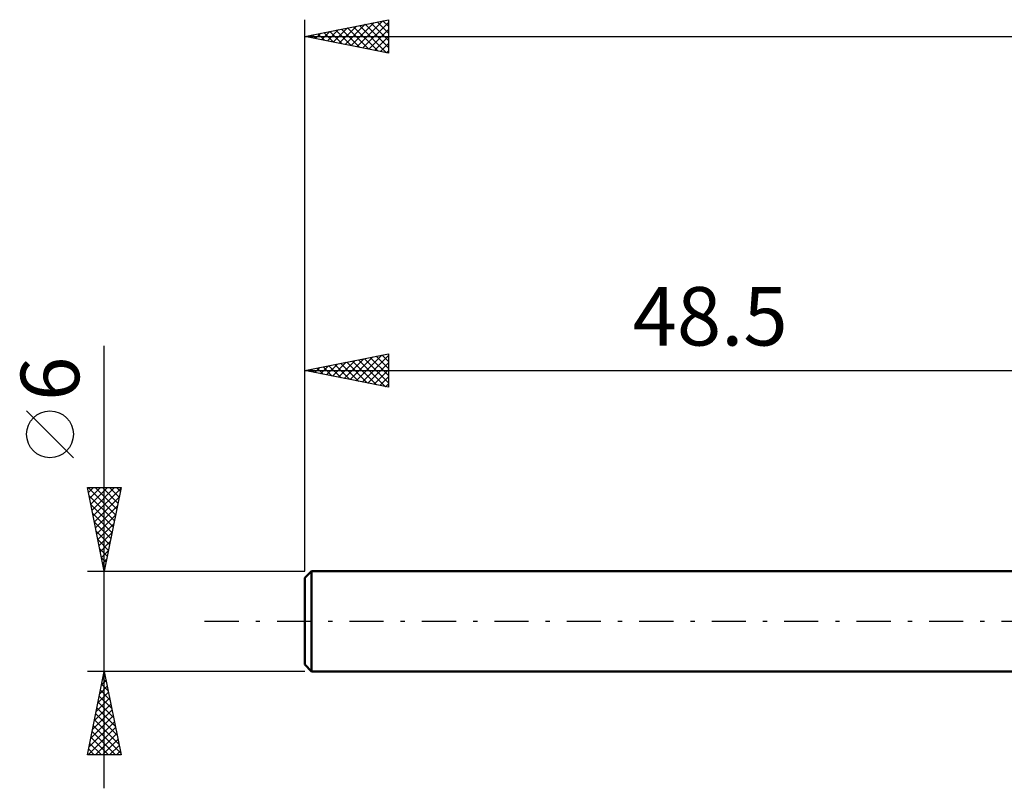
# Model space of a CAD drawing. Units: millimetres. Extents: x -66 to 100, y -46 to 40.
# Drawn here: x -66 to -7, y -10 to 36 of the extents above; entities that cross this region are included whole.
import ezdxf
from ezdxf.enums import TextEntityAlignment as Align

# ---------------------------------------------------------------- set-up
doc = ezdxf.new("R2010")
doc.units = ezdxf.units.MM
doc.header["$LTSCALE"] = 5.1
doc.linetypes.add('LONGDASH_DASH', pattern=[0.85, 0.4, -0.2, 0.05, -0.2])
for name, color, linetype in [('SK1', 4, 'CONTINUOUS'), ('SK2', 7, 'CONTINUOUS'), ('SK4', 2, 'LONGDASH_DASH')]:
    doc.layers.add(name, color=color, linetype=linetype)
doc.styles.get("Standard").update_dxf_attribs({"font": 'Monospac821 BT'})

msp = doc.modelspace()

# ---------------------------------------------------------------- linework, layer by layer
at = {"layer": 'SK1', "color": 4, "linetype": 'CONTINUOUS', "lineweight": 50}
for p, q in [((-48.1, 3), (-48.5, 2.6)), ((0, 3), (-48.1, 3)), ((-48.1, 3), (-48.1, -3)), ((-48.5, 2.6), (-48.5, -2.6)), ((-48.5, -2.6), (-48.1, -3)), ((-48.1, -3), (0, -3))]:
    msp.add_line(p, q, dxfattribs=at)
at = {"layer": 'SK2', "color": 7, "linetype": 'CONTINUOUS', "lineweight": 25}
for p, q in [((-48.5, 6), (-48.5, 36)), ((-48.5, 35), (-43.5, 36)), ((-43.5, 36), (-43.5, 34)), ((-47.152, 34.73), (-46.479, 35.404)), ((-46.799, 34.66), (-45.948, 35.51)), ((-46.655, 35.369), (-45.732, 34.446)), ((-46.445, 34.589), (-45.418, 35.616)), ((-46.301, 35.44), (-45.202, 34.34)), ((-46.092, 34.518), (-44.888, 35.722)), ((-45.947, 35.511), (-44.671, 34.234)), ((-45.738, 34.448), (-44.357, 35.829)), ((-45.594, 35.581), (-44.141, 34.128)), ((-45.385, 34.377), (-43.827, 35.935)), ((-45.24, 35.652), (-43.611, 34.022)), ((-45.031, 34.306), (-43.5, 35.837)), ((-44.887, 35.723), (-43.5, 34.336)), ((-44.678, 34.236), (-43.5, 35.413)), ((-44.533, 35.793), (-43.5, 34.76)), ((-44.18, 35.864), (-43.5, 35.184)), ((-43.826, 35.935), (-43.5, 35.609)), ((-48.5, 35), (66.5, 35)), ((-43.5, 34), (-48.5, 35)), ((-48.422, 35.016), (-48.383, 34.977)), ((-48.213, 34.943), (-48.07, 35.086)), ((-48.069, 35.086), (-47.853, 34.871)), ((-47.86, 34.872), (-47.539, 35.192)), ((-47.715, 35.157), (-47.323, 34.765)), ((-47.506, 34.801), (-47.009, 35.298)), ((-47.362, 35.228), (-46.792, 34.658)), ((-47.008, 35.298), (-46.262, 34.552)), ((-44.324, 34.165), (-43.5, 34.989)), ((-43.97, 34.094), (-43.5, 34.565)), ((-43.617, 34.023), (-43.5, 34.14)), ((-60.5, -10), (-60.5, 16.475)), ((-48.5, 3), (-48.5, 16)), ((-48.5, 15), (-43.5, 16)), ((-45.434, 14.387), (-43.902, 15.92)), ((-43.876, 15.925), (-43.5, 15.549)), ((-43.522, 15.996), (-43.5, 15.973)), ((-43.5, 16), (-43.5, 14)), ((-47.202, 14.74), (-46.553, 15.389)), ((-46.849, 14.67), (-46.023, 15.495)), ((-46.704, 15.359), (-45.806, 14.461)), ((-46.495, 14.599), (-45.493, 15.601)), ((-46.351, 15.43), (-45.276, 14.355)), ((-46.141, 14.528), (-44.962, 15.708)), ((-45.997, 15.501), (-44.746, 14.249)), ((-45.788, 14.458), (-44.432, 15.814)), ((-45.644, 15.571), (-44.215, 14.143)), ((-45.29, 15.642), (-43.685, 14.037)), ((-45.081, 14.316), (-43.5, 15.897)), ((-44.936, 15.713), (-43.5, 14.276)), ((-44.727, 14.245), (-43.5, 15.473)), ((-44.583, 15.783), (-43.5, 14.701)), ((-44.229, 15.854), (-43.5, 15.125)), ((-48.5, 15), (0, 15)), ((-43.5, 14), (-48.5, 15)), ((-48.472, 15.006), (-48.458, 14.992)), ((-48.263, 14.953), (-48.144, 15.071)), ((-48.118, 15.076), (-47.928, 14.886)), ((-47.909, 14.882), (-47.614, 15.177)), ((-47.765, 15.147), (-47.397, 14.779)), ((-47.556, 14.811), (-47.084, 15.283)), ((-47.411, 15.218), (-46.867, 14.673)), ((-47.058, 15.288), (-46.337, 14.567)), ((-44.374, 14.175), (-43.5, 15.048)), ((-44.02, 14.104), (-43.5, 14.624)), ((-43.667, 14.033), (-43.5, 14.2)), ((-62.35, 9.788), (-65.15, 12.588)), ((-60.5, 3), (-61.5, 8)), ((-61.5, 8), (-59.5, 8)), ((-61.465, 8), (-59.827, 6.363)), ((-61.443, 7.713), (-61.155, 8)), ((-61.372, 7.359), (-60.731, 8)), ((-61.301, 7.005), (-60.307, 8)), ((-61.23, 6.652), (-59.882, 8)), ((-61.16, 6.298), (-59.511, 7.947)), ((-61.041, 8), (-59.757, 6.716)), ((-60.616, 8), (-59.686, 7.07)), ((-59.5, 8), (-60.5, 3)), ((-60.192, 8), (-59.615, 7.423)), ((-59.768, 8), (-59.545, 7.777)), ((-61.403, 7.513), (-59.898, 6.009)), ((-61.089, 5.945), (-59.617, 7.417)), ((-61.297, 6.983), (-59.969, 5.655)), ((-61.018, 5.591), (-59.723, 6.887)), ((-61.191, 6.453), (-60.04, 5.302)), ((-61.084, 5.922), (-60.11, 4.948)), ((-60.948, 5.238), (-59.829, 6.356)), ((-60.978, 5.392), (-60.181, 4.595)), ((-60.877, 4.884), (-59.935, 5.826)), ((-60.872, 4.862), (-60.252, 4.241)), ((-60.806, 4.531), (-60.041, 5.296)), ((-60.735, 4.177), (-60.147, 4.766)), ((-60.766, 4.331), (-60.322, 3.888)), ((-60.665, 3.823), (-60.253, 4.235)), ((-60.66, 3.801), (-60.393, 3.534)), ((-60.594, 3.47), (-60.359, 3.705)), ((-61.5, 3), (-48.5, 3)), ((-60.554, 3.271), (-60.464, 3.181)), ((-60.523, 3.116), (-60.465, 3.175)), ((-60.5, -3), (-61.5, -3)), ((-61.5, -8), (-60.5, -3)), ((-60.585, -3.425), (-60.373, -3.637)), ((-60.556, -3.28), (-60.463, -3.187)), ((-60.514, -3.071), (-60.479, -3.107)), ((-48.5, -3), (-60.5, -3)), ((-60.5, -3), (-59.5, -8)), ((-60.768, -4.341), (-60.321, -3.894)), ((-60.662, -3.811), (-60.392, -3.541)), ((-60.656, -3.778), (-60.266, -4.168)), ((-60.98, -5.402), (-60.18, -4.601)), ((-60.874, -4.871), (-60.25, -4.248)), ((-60.797, -4.486), (-60.054, -5.228)), ((-60.726, -4.132), (-60.16, -4.698)), ((-61.086, -5.932), (-60.109, -4.955)), ((-60.939, -5.193), (-59.842, -6.289)), ((-60.868, -4.839), (-59.948, -5.759)), ((-61.299, -6.993), (-59.968, -5.662)), ((-61.192, -6.462), (-60.038, -5.308)), ((-61.009, -5.546), (-59.736, -6.819)), ((-61.457, -8), (-59.826, -6.369)), ((-61.405, -7.523), (-59.897, -6.015)), ((-61.151, -6.253), (-59.524, -7.88)), ((-61.08, -5.9), (-59.63, -7.35)), ((-61.292, -6.96), (-60.252, -8)), ((-61.221, -6.607), (-59.828, -8)), ((-61.033, -8), (-59.756, -6.722)), ((-61.363, -7.314), (-60.677, -8)), ((-60.609, -8), (-59.685, -7.076)), ((-60.184, -8), (-59.614, -7.43)), ((-59.5, -8), (-61.5, -8)), ((-61.433, -7.667), (-61.101, -8)), ((-59.76, -8), (-59.543, -7.783))]:
    msp.add_line(p, q, dxfattribs=at)
msp.add_circle((-63.75, 11.188), 1.4, dxfattribs=at)
at = {"layer": 'SK4', "color": 2, "linetype": 'LONGDASH_DASH', "lineweight": 25}
msp.add_line((-54.5, 0), (72.5, 0), dxfattribs=at)

# ---------------------------------------------------------------- texts
at = {"layer": 'SK2', "color": 7, "linetype": 'CONTINUOUS', "lineweight": 25}
msp.add_text('48.5', height=3.5, dxfattribs=at).set_placement((-24.25, 16.5), align=Align.CENTER)
msp.add_text('6', height=3.5, rotation=90, dxfattribs=at).set_placement((-62, 14.512), align=Align.CENTER)

doc.saveas('drawing.dxf')
